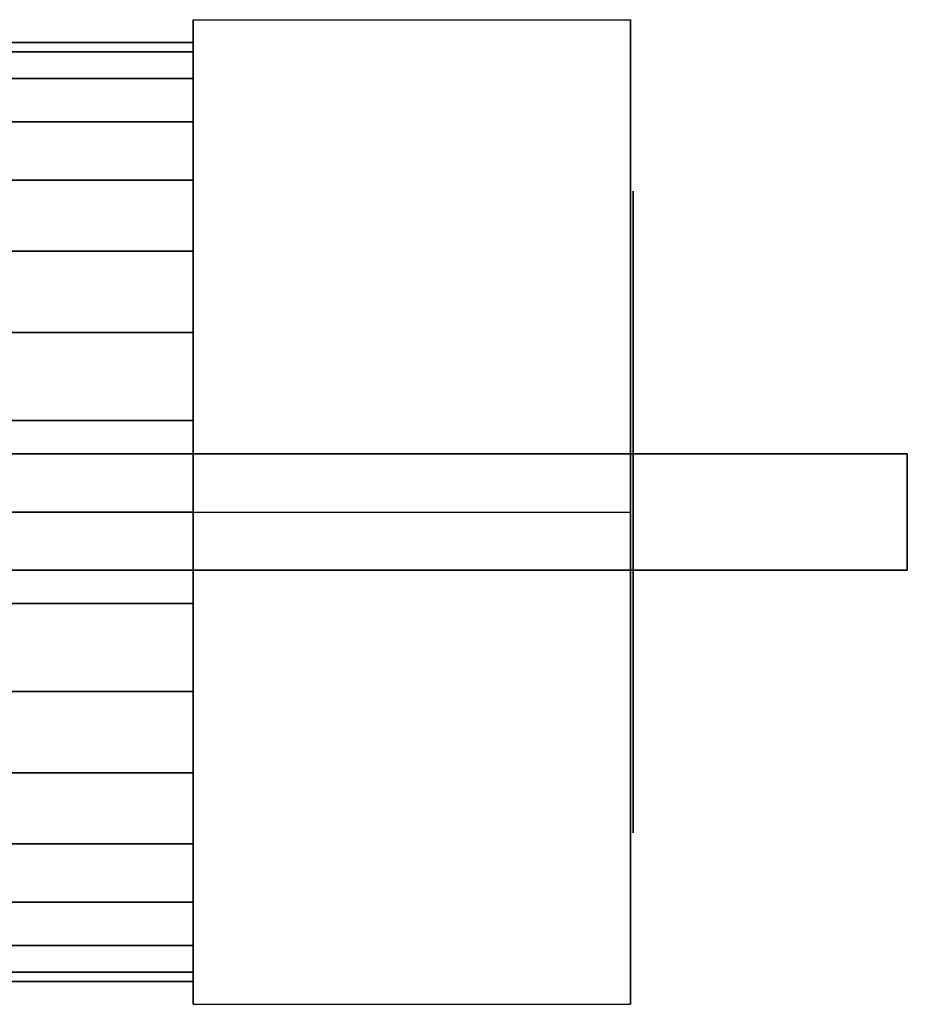
# Model space of a CAD drawing. Extents: x -47 to 47, y -23 to 23.
# Drawn here: x 16.5 to 47, y -16.9 to 16.9 of the extents above; entities that cross this region are included whole.
import ezdxf

# ---------------------------------------------------------------- set-up
doc = ezdxf.new("R2010")
doc.units = 0
doc.header["$LTSCALE"] = 50
doc.layers.get('0').update_dxf_attribs({"linetype": 'CONTINUOUS'})
doc.layers.add('GIACOMINI_R251D_Q13_001', color=7, linetype='CONTINUOUS')

# ---------------------------------------------------------------- blocks, each defined once
blk = doc.blocks.new('QMODEL_9a590a0c_446d_402e_829a_84d71c0ace31')
at = {"color": 9}
for points, invisible_edges in [([(37.5, 16.887495, -3.75), (22.5, 16.887495, -3.75), (22.5, 0, 6), (37.5, 0, 6)], 1), ([(37.5, 16.887495, -23.25), (22.5, 16.887495, -23.25), (22.5, 16.887495, -3.75), (37.5, 16.887495, -3.75)], 1), ([(37.5, 0, -33), (22.5, 0, -33), (22.5, 16.887495, -23.25), (37.5, 16.887495, -23.25)], 1), ([(22.5, 0, 6), (22.5, 16.887495, -3.75), (22.5, 16.887495, -23.25), (22.5, 0, -33)], 15), ([(37.5, 0, 6), (37.5, 16.887495, -3.75), (37.5, 16.887495, -23.25), (37.5, 0, -33)], 15), ([(37.5, -16.887495, -23.25), (22.5, -16.887495, -23.25), (22.5, 0, -33), (37.5, 0, -33)], 1), ([(37.5, 0, 6), (22.5, 0, 6), (22.5, -16.887495, -3.75), (37.5, -16.887495, -3.75)], 1), ([(22.5, 0, 6), (22.5, 0, -33), (22.5, -16.887495, -23.25), (22.5, -16.887495, -3.75)], 15), ([(37.5, 0, 6), (37.5, 0, -33), (37.5, -16.887495, -23.25), (37.5, -16.887495, -3.75)], 15), ([(37.5, -16.887495, -3.75), (22.5, -16.887495, -3.75), (22.5, -16.887495, -23.25), (37.5, -16.887495, -23.25)], 1)]:
    blk.add_3dface(points, dxfattribs=dict(at, invisible_edges=invisible_edges))
at = {"color": 7, "invisible_edges": 14}
for points in [[(37.6, 10.788638, -15.645994), (37.6, 11, -13.5), (37.6, 0, -13.5)], [(37.6, 11, -13.5), (37.6, 10.788638, -11.354006), (37.6, 0, -13.5)], [(37.6, 10.162675, -17.709518), (37.6, 10.788638, -15.645994), (37.6, 0, -13.5)], [(37.6, 10.788638, -11.354006), (37.6, 10.162675, -9.290482), (37.6, 0, -13.5)], [(37.6, 9.146166, -19.611273), (37.6, 10.162675, -17.709518), (37.6, 0, -13.5)], [(37.6, 10.162675, -9.290482), (37.6, 9.146166, -7.388727), (37.6, 0, -13.5)], [(37.6, 7.778175, -21.278175), (37.6, 9.146166, -19.611273), (37.6, 0, -13.5)], [(37.6, 9.146166, -7.388727), (37.6, 7.778175, -5.721825), (37.6, 0, -13.5)], [(37.6, 6.111273, -22.646166), (37.6, 7.778175, -21.278175), (37.6, 0, -13.5)], [(37.6, 7.778175, -5.721825), (37.6, 6.111273, -4.353834), (37.6, 0, -13.5)], [(37.6, 4.209518, -23.662675), (37.6, 6.111273, -22.646166), (37.6, 0, -13.5)], [(37.6, 6.111273, -4.353834), (37.6, 4.209518, -3.337325), (37.6, 0, -13.5)], [(37.6, 2.145994, -24.288638), (37.6, 4.209518, -23.662675), (37.6, 0, -13.5)], [(37.6, 4.209518, -3.337325), (37.6, 2.145994, -2.711362), (37.6, 0, -13.5)], [(37.6, 0, -24.5), (37.6, 2.145994, -24.288638), (37.6, 0, -13.5)], [(37.6, 2.145994, -2.711362), (37.6, 0, -2.5), (37.6, 0, -13.5)], [(37.6, 0, -2.5), (37.6, -2.145994, -2.711362), (37.6, 0, -13.5)], [(37.6, -2.145994, -2.711362), (37.6, -4.209518, -3.337325), (37.6, 0, -13.5)], [(37.6, -4.209518, -3.337325), (37.6, -6.111273, -4.353834), (37.6, 0, -13.5)], [(37.6, -6.111273, -4.353834), (37.6, -7.778175, -5.721825), (37.6, 0, -13.5)], [(37.6, -7.778175, -5.721825), (37.6, -9.146166, -7.388727), (37.6, 0, -13.5)], [(37.6, -9.146166, -7.388727), (37.6, -10.162675, -9.290482), (37.6, 0, -13.5)], [(37.6, -10.162675, -9.290482), (37.6, -10.788638, -11.354006), (37.6, 0, -13.5)], [(37.6, -10.788638, -11.354006), (37.6, -11, -13.5), (37.6, 0, -13.5)], [(37.6, -11, -13.5), (37.6, -10.788638, -15.645994), (37.6, 0, -13.5)], [(37.6, -10.788638, -15.645994), (37.6, -10.162675, -17.709518), (37.6, 0, -13.5)], [(37.6, -10.162675, -17.709518), (37.6, -9.146166, -19.611273), (37.6, 0, -13.5)], [(37.6, -9.146166, -19.611273), (37.6, -7.778175, -21.278175), (37.6, 0, -13.5)], [(37.6, -7.778175, -21.278175), (37.6, -6.111273, -22.646166), (37.6, 0, -13.5)], [(37.6, -6.111273, -22.646166), (37.6, -4.209518, -23.662675), (37.6, 0, -13.5)], [(37.6, -4.209518, -23.662675), (37.6, -2.145994, -24.288638), (37.6, 0, -13.5)], [(37.6, -2.145994, -24.288638), (37.6, 0, -24.5), (37.6, 0, -13.5)]]:
    blk.add_3dface(points, dxfattribs=at)
at = {"color": 1}
for points, invisible_edges in [([(47.000001, 2, 36.5), (14.040002, 2, 36.5), (14.040002, -2, 36.5), (47.000001, -2, 36.5)], 10), ([(47.000001, 2, 17.699999), (47.000001, -2, 17.699999), (14.040002, -2, 17.699999), (14.040002, 2, 17.699999)], 5), ([(47.000001, 2, 36.5), (47.000001, 2, 17.699999), (14.040002, 2, 17.699999), (14.040002, 2, 36.5)], 10), ([(47.000001, 2, 36.5), (47.000001, -2, 36.5), (47.000001, -2, 17.699999), (47.000001, 2, 17.699999)], 10), ([(47.000001, -2, 36.5), (14.040002, -2, 36.5), (14.040002, -2, 17.699999), (47.000001, -2, 17.699999)], 5)]:
    blk.add_3dface(points, dxfattribs=dict(at, invisible_edges=invisible_edges))
at = {"color": 9}
mesh = blk.add_polymesh((2, 32), dxfattribs=dict(at, n_close=True))
for k, corner in enumerate([(15, 0, 2.6), (15, -3.140954, 2.290643), (15, -6.161203, 1.374461), (15, -8.944681, -0.113339), (15, -11.384419, -2.115581), (15, -13.386661, -4.555319), (15, -14.874461, -7.338797), (15, -15.790643, -10.359046), (15, -16.1, -13.5), (15, -15.790643, -16.640954), (15, -14.874461, -19.661203), (15, -13.386661, -22.444681), (15, -11.384419, -24.884419), (15, -8.944681, -26.886661), (15, -6.161203, -28.374461), (15, -3.140954, -29.290643), (15, 0, -29.6), (15, 3.140954, -29.290643), (15, 6.161203, -28.374461), (15, 8.944681, -26.886661), (15, 11.384419, -24.884419), (15, 13.386661, -22.444681), (15, 14.874461, -19.661203), (15, 15.790643, -16.640954), (15, 16.1, -13.5), (15, 15.790643, -10.359046), (15, 14.874461, -7.338797), (15, 13.386661, -4.555319), (15, 11.384419, -2.115581), (15, 8.944681, -0.113339), (15, 6.161203, 1.374461), (15, 3.140954, 2.290643), (22.5, 0, 2.6), (22.5, -3.140954, 2.290643), (22.5, -6.161203, 1.374461), (22.5, -8.944681, -0.113339), (22.5, -11.384419, -2.115581), (22.5, -13.386661, -4.555319), (22.5, -14.874461, -7.338797), (22.5, -15.790643, -10.359046), (22.5, -16.1, -13.5), (22.5, -15.790643, -16.640954), (22.5, -14.874461, -19.661203), (22.5, -13.386661, -22.444681), (22.5, -11.384419, -24.884419), (22.5, -8.944681, -26.886661), (22.5, -6.161203, -28.374461), (22.5, -3.140954, -29.290643), (22.5, 0, -29.6), (22.5, 3.140954, -29.290643), (22.5, 6.161203, -28.374461), (22.5, 8.944681, -26.886661), (22.5, 11.384419, -24.884419), (22.5, 13.386661, -22.444681), (22.5, 14.874461, -19.661203), (22.5, 15.790643, -16.640954), (22.5, 16.1, -13.5), (22.5, 15.790643, -10.359046), (22.5, 14.874461, -7.338797), (22.5, 13.386661, -4.555319), (22.5, 11.384419, -2.115581), (22.5, 8.944681, -0.113339), (22.5, 6.161203, 1.374461), (22.5, 3.140954, 2.290643)]):
    mesh.set_mesh_vertex(divmod(k, 32), corner)
mesh = blk.add_polymesh((2, 32), dxfattribs=dict(at, n_close=True))
for k, corner in enumerate([(22.5, 0, -13.5), (22.5, 0, -13.5), (22.5, 0, -13.5), (22.5, 0, -13.5), (22.5, 0, -13.5), (22.5, 0, -13.5), (22.5, 0, -13.5), (22.5, 0, -13.5), (22.5, 0, -13.5), (22.5, 0, -13.5), (22.5, 0, -13.5), (22.5, 0, -13.5), (22.5, 0, -13.5), (22.5, 0, -13.5), (22.5, 0, -13.5), (22.5, 0, -13.5), (22.5, 0, -13.5), (22.5, 0, -13.5), (22.5, 0, -13.5), (22.5, 0, -13.5), (22.5, 0, -13.5), (22.5, 0, -13.5), (22.5, 0, -13.5), (22.5, 0, -13.5), (22.5, 0, -13.5), (22.5, 0, -13.5), (22.5, 0, -13.5), (22.5, 0, -13.5), (22.5, 0, -13.5), (22.5, 0, -13.5), (22.5, 0, -13.5), (22.5, 0, -13.5), (22.5, 0, 2.6), (22.5, -3.140954, 2.290643), (22.5, -6.161203, 1.374461), (22.5, -8.944681, -0.113339), (22.5, -11.384419, -2.115581), (22.5, -13.386661, -4.555319), (22.5, -14.874461, -7.338797), (22.5, -15.790643, -10.359046), (22.5, -16.1, -13.5), (22.5, -15.790643, -16.640954), (22.5, -14.874461, -19.661203), (22.5, -13.386661, -22.444681), (22.5, -11.384419, -24.884419), (22.5, -8.944681, -26.886661), (22.5, -6.161203, -28.374461), (22.5, -3.140954, -29.290643), (22.5, 0, -29.6), (22.5, 3.140954, -29.290643), (22.5, 6.161203, -28.374461), (22.5, 8.944681, -26.886661), (22.5, 11.384419, -24.884419), (22.5, 13.386661, -22.444681), (22.5, 14.874461, -19.661203), (22.5, 15.790643, -16.640954), (22.5, 16.1, -13.5), (22.5, 15.790643, -10.359046), (22.5, 14.874461, -7.338797), (22.5, 13.386661, -4.555319), (22.5, 11.384419, -2.115581), (22.5, 8.944681, -0.113339), (22.5, 6.161203, 1.374461), (22.5, 3.140954, 2.290643)]):
    mesh.set_mesh_vertex(divmod(k, 32), corner)

msp = doc.modelspace()

# ---------------------------------------------------------------- block references
at = {"layer": 'GIACOMINI_R251D_Q13_001'}
msp.add_blockref('QMODEL_9a590a0c_446d_402e_829a_84d71c0ace31', (0, 0), dxfattribs=at)

doc.saveas('drawing.dxf')
